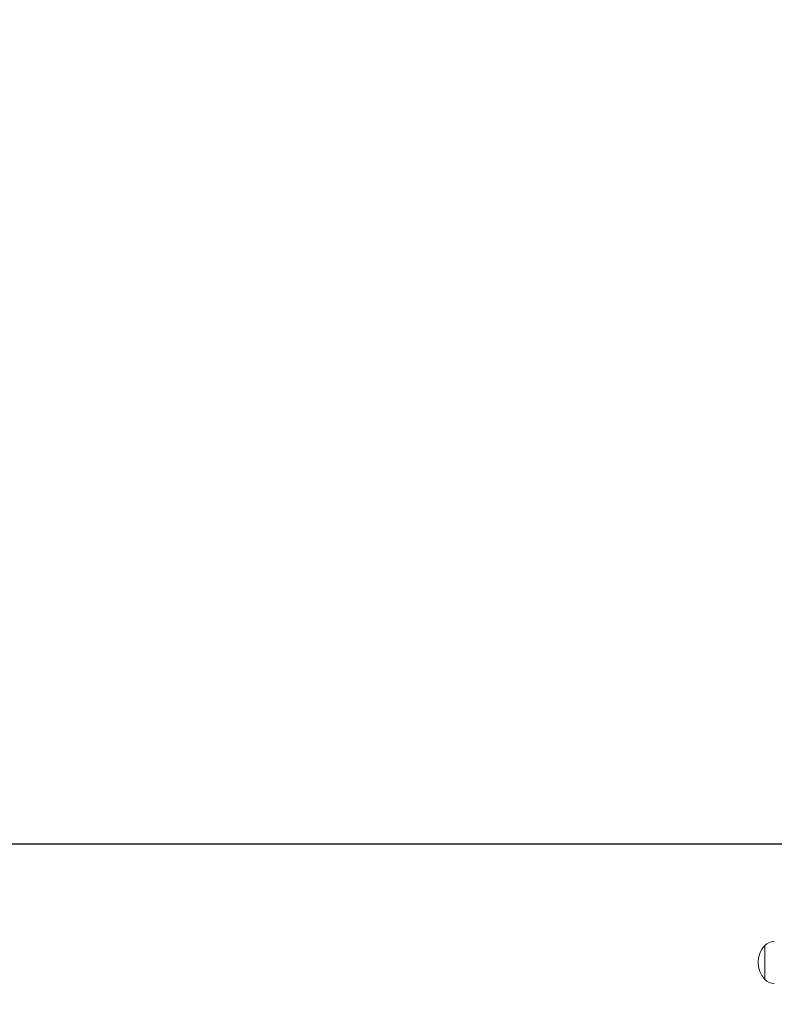
# Model space of a CAD drawing. Units: millimetres. Extents: x -510 to 8598, y -36 to 8248.
# Drawn here: x 2307 to 2974, y 4930 to 5800 of the extents above; entities that cross this region are included whole.
import ezdxf

# ---------------------------------------------------------------- set-up
doc = ezdxf.new("R2010")
doc.units = ezdxf.units.MM
doc.layers.add('Dimensions', color=7, linetype='Continuous')
doc.layers.add('Safetyarea', color=131, linetype='Continuous')
doc.styles.get("Standard").update_dxf_attribs({"font": 'arial.ttf'})
doc.dimstyles.new('Leikkiset keinu', dxfattribs={"dimtxt": 150, "dimasz": 2.5, "dimexe": 0.06, "dimexo": 0.625, "dimtad": 0, "dimtih": 1, "dimtoh": 1, "dimdec": 0, "dimtxsty": 'Standard', "dimcen": 2.5, "dimadec": 0, "dimazin": 0, "dimtfac": 1, "dimtmove": 0, "dimatfit": 3, "dimfxl": 1, "dimarcsym": 0})

# ---------------------------------------------------------------- blocks, each defined once
blk = doc.blocks.new('*D10')
at = {"layer": 'Defpoints', "color": 0}
for p in [(-282.86, 6669.98), (2958.63, 6669.98), (3361.7, 831.24)]:
    blk.add_point(p, dxfattribs=at)
at = {"layer": 'Dimensions', "color": 0, "lineweight": -2}
for p, q in [((2958, 6669.98), (-282.92, 6669.98)), ((-282.86, 6667.48), (-282.86, 3827.81)), ((-282.86, 833.74), (-282.86, 3673.41)), ((3361.07, 831.24), (-282.92, 831.24))]:
    blk.add_line(p, q, dxfattribs=at)
at = {"layer": 'Dimensions', "color": 0}
for points in [[(-282.45, 6667.48), (-283.28, 6667.48), (-282.86, 6669.98)], [(-283.28, 833.74), (-282.45, 833.74), (-282.86, 831.24)]]:
    blk.add_solid(points, dxfattribs=at)
at = {"layer": 'Dimensions', "color": 0, "insert": (-282.86, 3750.61), "char_height": 150, "attachment_point": 5}
blk.add_mtext('5839', dxfattribs=at)
blk = doc.blocks.new('*D12')
at = {"layer": 'Defpoints', "color": 0}
for p in [(1501.69, 5071.03), (3143.26, 5071.03), (3430.16, 2324.18)]:
    blk.add_point(p, dxfattribs=at)
at = {"layer": 'Dimensions', "color": 0, "lineweight": -2}
for p, q in [((3142.63, 5071.03), (1501.63, 5071.03)), ((1501.69, 5068.53), (1501.69, 3773.53)), ((1501.69, 2326.68), (1501.69, 3621.68)), ((3429.53, 2324.18), (1501.63, 2324.18))]:
    blk.add_line(p, q, dxfattribs=at)
at = {"layer": 'Dimensions', "color": 0}
for points in [[(1502.1, 5068.53), (1501.27, 5068.53), (1501.69, 5071.03)], [(1501.27, 2326.68), (1502.1, 2326.68), (1501.69, 2324.18)]]:
    blk.add_solid(points, dxfattribs=at)
at = {"layer": 'Dimensions', "color": 0, "insert": (1501.69, 3697.6), "char_height": 150, "attachment_point": 5}
blk.add_mtext('2747', dxfattribs=at)

msp = doc.modelspace()

# ---------------------------------------------------------------- linework, layer by layer
at = {"color": 7, "linetype": 'Continuous', "lineweight": 15}
msp.add_line((2965.76, 4951.58), (2965.76, 4981.58), dxfattribs=at)
for centre, radius, start, end in [((2982.26, 4966.58), 22.3, 137.72035, 222.27965), ((2974.24, 4973.06), 12.02, 90, 134.86129), ((2974.24, 4960.1), 12.02, 225.13871, 270)]:
    msp.add_arc(centre, radius, start, end, dxfattribs=at)
at = {"layer": 'Safetyarea', "color": 4, "linetype": 'Continuous', "lineweight": 15}
msp.add_arc((2958.63, 5069.98), 1600, 90, 180, dxfattribs=at)

# ---------------------------------------------------------------- dimensions: what is measured, and where the dimension line sits
at = {"layer": 'Dimensions'}
for base, p1, p2, picture, middle in [((-282.86, 6669.98), (3361.7, 831.24), (2958.63, 6669.98), '*D10', (-282.86, 3750.61)), ((1501.69, 5071.03), (3430.16, 2324.18), (3143.26, 5071.03), '*D12', (1501.69, 3697.6))]:
    dim = msp.add_linear_dim(base=base, p1=p1, p2=p2, angle=90, dimstyle='Leikkiset keinu', override={"dimlfac": 1}, dxfattribs=at)
    dim.commit()
    dim.dimension.update_dxf_attribs({"geometry": picture, "text_midpoint": middle})

doc.saveas('drawing.dxf')
